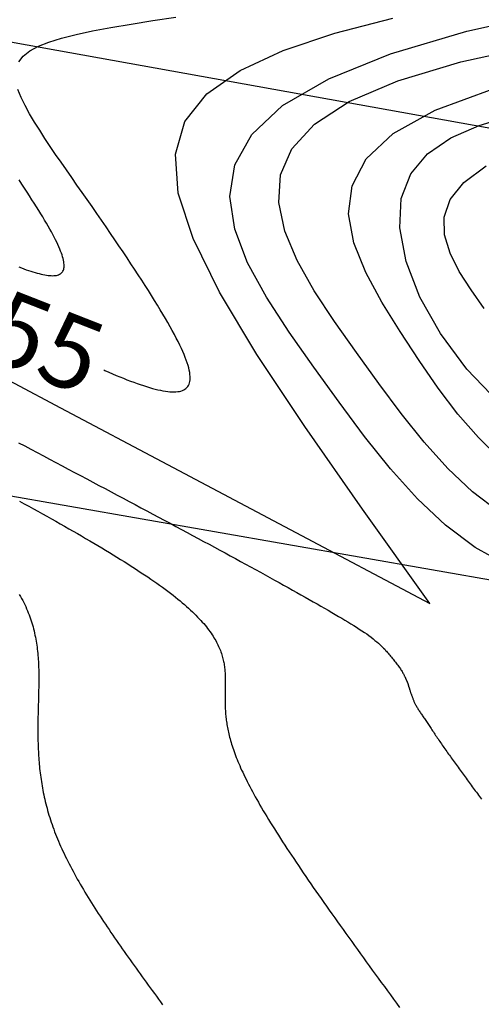
# Model space of a CAD drawing. Units: inches. Extents: x 4173 to 673724, y 1035 to 1264847.
# Drawn here: x 673453 to 673479, y 1264722 to 1264776 of the extents above; entities that cross this region are included whole.
import ezdxf
from ezdxf.enums import TextEntityAlignment as Align

# ---------------------------------------------------------------- set-up
doc = ezdxf.new("R2010")
doc.units = ezdxf.units.IN
doc.header["$MEASUREMENT"] = 0
for name, color, linetype in [('binhdophu', 40, 'Continuous'), ('CDDONGMUC', 20, 'Continuous'), ('minhlong_lines', 7, 'Continuous')]:
    doc.layers.add(name, color=color, linetype=linetype)
doc.styles.add('CDDONGMUC', font='times_0.ttf')

# ---------------------------------------------------------------- blocks, each defined once
blk = doc.blocks.new('CDMUC')
blk.add_wipeout([(-2.442, 0.762), (-2.442, -0.738), (2.558, -0.738), (2.558, 0.762)]).dxf.layer = 'CDDONGMUC'
at = {"layer": 'CDDONGMUC', "style": 'CDDONGMUC'}
blk.add_attdef('CDMUC', text='', height=1, dxfattribs=at).set_placement((0, 0), align=Align.MIDDLE_CENTER)

msp = doc.modelspace()

# ---------------------------------------------------------------- linework, layer by layer
at = {"layer": 'binhdophu', "color": 42}
for points in [[(673479.967, 1264746.228), (673478.266, 1264747.167), (673476.659, 1264748.382), (673475.131, 1264749.828), (673473.667, 1264751.457), (673472.249, 1264753.225), (673470.864, 1264755.084), (673469.493, 1264756.989), (673468.144, 1264758.901), (673466.903, 1264760.799), (673465.878, 1264762.673), (673465.177, 1264764.51), (673464.909, 1264766.297), (673465.181, 1264768.023), (673466.103, 1264769.674), (673467.781, 1264771.238), (673470.302, 1264772.703), (673473.656, 1264774.058), (673477.816, 1264775.288), (673482.748, 1264776.383)], [(673475.799, 1264744.126), (673472.139, 1264749.262), (673468.994, 1264753.765), (673466.391, 1264757.688), (673464.358, 1264761.08), (673462.922, 1264763.994), (673462.108, 1264766.48), (673461.945, 1264768.589), (673462.458, 1264770.374), (673463.657, 1264771.882), (673465.475, 1264773.159), (673467.825, 1264774.244), (673470.624, 1264775.179), (673473.784, 1264776.006)], [(673479.551, 1264749.122), (673478.133, 1264750.195), (673476.785, 1264751.47), (673475.493, 1264752.908), (673474.242, 1264754.467), (673473.019, 1264756.108), (673471.811, 1264757.789), (673470.618, 1264759.475), (673469.512, 1264761.148), (673468.579, 1264762.797), (673467.904, 1264764.407), (673467.573, 1264765.968), (673467.674, 1264767.466), (673468.292, 1264768.888), (673469.514, 1264770.223), (673471.418, 1264771.459), (673474.06, 1264772.594), (673477.485, 1264773.626), (673481.743, 1264774.554)], [(673479.611, 1264752.025), (673478.447, 1264753.155), (673477.334, 1264754.441), (673476.261, 1264755.854), (673475.217, 1264757.36), (673474.189, 1264758.93), (673473.189, 1264760.534), (673472.31, 1264762.15), (673471.669, 1264763.759), (673471.382, 1264765.34), (673471.565, 1264766.875), (673472.333, 1264768.343), (673473.804, 1264769.725), (673476.092, 1264771.001), (673479.251, 1264772.151)], [(673478.762, 1264760.188), (673478.05, 1264761.2), (673477.406, 1264762.208), (673476.901, 1264763.209), (673476.604, 1264764.198), (673476.583, 1264765.173), (673476.908, 1264766.128), (673477.648, 1264767.06), (673478.873, 1264767.965)], [(673453.432, 1264762.451), (673453.566, 1264762.399), (673453.697, 1264762.35), (673453.825, 1264762.304), (673453.95, 1264762.26), (673454.072, 1264762.22), (673454.191, 1264762.182), (673454.306, 1264762.147), (673454.418, 1264762.115), (673454.527, 1264762.087), (673454.632, 1264762.061), (673454.733, 1264762.039), (673454.831, 1264762.02), (673454.924, 1264762.004), (673455.014, 1264761.992), (673455.1, 1264761.984), (673455.182, 1264761.979), (673455.26, 1264761.977), (673455.334, 1264761.98), (673455.403, 1264761.986), (673455.468, 1264761.996), (673455.529, 1264762.011), (673455.585, 1264762.029), (673455.637, 1264762.051), (673455.684, 1264762.077), (673455.726, 1264762.108), (673455.764, 1264762.143), (673455.797, 1264762.182), (673455.825, 1264762.225), (673455.848, 1264762.273), (673455.866, 1264762.326), (673455.879, 1264762.383), (673455.887, 1264762.444), (673455.89, 1264762.51), (673455.889, 1264762.581), (673455.882, 1264762.657), (673455.871, 1264762.737), (673455.854, 1264762.821), (673455.833, 1264762.911), (673455.806, 1264763.005), (673455.775, 1264763.104), (673455.739, 1264763.208), (673455.698, 1264763.316), (673455.652, 1264763.43), (673455.601, 1264763.548), (673455.546, 1264763.671), (673455.485, 1264763.799), (673455.42, 1264763.932), (673455.35, 1264764.07), (673455.275, 1264764.212), (673455.195, 1264764.36), (673455.111, 1264764.513), (673455.022, 1264764.671), (673454.928, 1264764.834), (673454.829, 1264765.002), (673454.726, 1264765.175), (673454.618, 1264765.353), (673454.505, 1264765.536), (673454.387, 1264765.725), (673454.265, 1264765.918), (673454.138, 1264766.117), (673454.007, 1264766.321), (673453.871, 1264766.531), (673453.73, 1264766.745), (673453.585, 1264766.965), (673453.435, 1264767.19)], [(673450.632, 1264757.461), (673455.692, 1264754.782), (673461.519, 1264751.695), (673468.194, 1264748.157), (673475.799, 1264744.126)], [(673453.404, 1264752.881), (673453.744, 1264752.7), (673454.083, 1264752.52), (673454.423, 1264752.34), (673454.762, 1264752.16), (673455.101, 1264751.981), (673455.439, 1264751.801), (673455.776, 1264751.622), (673456.113, 1264751.443), (673456.449, 1264751.265), (673456.785, 1264751.087), (673457.119, 1264750.909), (673457.452, 1264750.732), (673457.785, 1264750.555), (673458.116, 1264750.379), (673458.446, 1264750.203), (673458.774, 1264750.028), (673459.102, 1264749.854), (673459.427, 1264749.68), (673459.751, 1264749.507), (673460.074, 1264749.335), (673460.394, 1264749.164), (673460.713, 1264748.994), (673461.03, 1264748.824), (673461.345, 1264748.655), (673461.658, 1264748.488), (673461.968, 1264748.321), (673462.277, 1264748.155), (673462.583, 1264747.991), (673462.886, 1264747.827), (673463.188, 1264747.665), (673463.486, 1264747.504), (673463.782, 1264747.344), (673464.075, 1264747.186), (673464.365, 1264747.029), (673464.653, 1264746.873), (673464.937, 1264746.718), (673465.219, 1264746.565), (673465.497, 1264746.414), (673465.772, 1264746.264), (673466.043, 1264746.115), (673466.311, 1264745.968), (673466.576, 1264745.823), (673466.837, 1264745.679), (673467.094, 1264745.537), (673467.348, 1264745.397), (673467.598, 1264745.259), (673467.843, 1264745.122), (673468.085, 1264744.987), (673468.323, 1264744.854), (673468.557, 1264744.724), (673468.786, 1264744.595), (673469.011, 1264744.468), (673469.232, 1264744.343), (673469.448, 1264744.22), (673469.659, 1264744.099), (673469.866, 1264743.981), (673470.068, 1264743.865), (673470.266, 1264743.75), (673470.458, 1264743.639), (673470.646, 1264743.529), (673470.828, 1264743.422), (673471.006, 1264743.317), (673471.179, 1264743.214), (673471.346, 1264743.114), (673471.508, 1264743.016), (673471.665, 1264742.92), (673471.817, 1264742.825), (673471.963, 1264742.732), (673472.103, 1264742.641), (673472.237, 1264742.55), (673472.365, 1264742.46), (673472.488, 1264742.371), (673472.604, 1264742.283), (673472.713, 1264742.197), (673472.816, 1264742.113), (673472.912, 1264742.032), (673473.002, 1264741.954), (673473.084, 1264741.88), (673473.158, 1264741.81), (673473.226, 1264741.744), (673473.287, 1264741.683), (673473.343, 1264741.625), (673473.394, 1264741.57), (673473.441, 1264741.517), (673473.487, 1264741.465), (673473.531, 1264741.413), (673473.575, 1264741.361), (673473.619, 1264741.308), (673473.663, 1264741.254), (673473.708, 1264741.199), (673473.753, 1264741.144), (673473.798, 1264741.089), (673473.842, 1264741.033), (673473.886, 1264740.978), (673473.93, 1264740.923), (673473.972, 1264740.869), (673474.013, 1264740.816), (673474.053, 1264740.763), (673474.092, 1264740.711), (673474.129, 1264740.66), (673474.165, 1264740.61), (673474.198, 1264740.56), (673474.23, 1264740.512), (673474.26, 1264740.465), (673474.288, 1264740.419), (673474.314, 1264740.375), (673474.337, 1264740.333), (673474.359, 1264740.293), (673474.379, 1264740.255), (673474.397, 1264740.22), (673474.413, 1264740.188), (673474.427, 1264740.159), (673474.44, 1264740.133), (673474.451, 1264740.109), (673474.46, 1264740.088), (673474.469, 1264740.069), (673474.477, 1264740.052), (673474.484, 1264740.036), (673474.491, 1264740.021), (673474.497, 1264740.007), (673474.503, 1264739.993), (673474.508, 1264739.98), (673474.514, 1264739.967), (673474.52, 1264739.954), (673474.526, 1264739.941), (673474.532, 1264739.928), (673474.538, 1264739.914), (673474.545, 1264739.899), (673474.552, 1264739.883), (673474.56, 1264739.867), (673474.567, 1264739.85), (673474.574, 1264739.833), (673474.582, 1264739.815), (673474.589, 1264739.797), (673474.595, 1264739.78), (673474.601, 1264739.762), (673474.607, 1264739.744), (673474.613, 1264739.725), (673474.618, 1264739.707), (673474.624, 1264739.688), (673474.629, 1264739.668), (673474.635, 1264739.648), (673474.642, 1264739.628), (673474.648, 1264739.606), (673474.656, 1264739.584), (673474.663, 1264739.561), (673474.671, 1264739.538), (673474.679, 1264739.514), (673474.687, 1264739.49), (673474.695, 1264739.466), (673474.703, 1264739.442), (673474.71, 1264739.418), (673474.718, 1264739.395), (673474.725, 1264739.37), (673474.733, 1264739.346), (673474.74, 1264739.321), (673474.748, 1264739.296), (673474.757, 1264739.27), (673474.766, 1264739.243), (673474.776, 1264739.215), (673474.786, 1264739.186), (673474.797, 1264739.156), (673474.808, 1264739.125), (673474.82, 1264739.093), (673474.832, 1264739.061), (673474.844, 1264739.029), (673474.856, 1264738.995), (673474.869, 1264738.962), (673474.882, 1264738.927), (673474.895, 1264738.893), (673474.909, 1264738.858), (673474.924, 1264738.822), (673474.939, 1264738.786), (673474.955, 1264738.749), (673474.972, 1264738.712), (673474.99, 1264738.674), (673475.01, 1264738.636), (673475.03, 1264738.598), (673475.052, 1264738.558), (673475.074, 1264738.519), (673475.097, 1264738.478), (673475.122, 1264738.437), (673475.147, 1264738.396), (673475.174, 1264738.354), (673475.201, 1264738.311), (673475.229, 1264738.268), (673475.257, 1264738.224), (673475.287, 1264738.179), (673475.317, 1264738.134), (673475.348, 1264738.088), (673475.379, 1264738.042), (673475.411, 1264737.995), (673475.444, 1264737.948), (673475.477, 1264737.9), (673475.511, 1264737.851), (673475.545, 1264737.801), (673475.58, 1264737.75), (673475.615, 1264737.698), (673475.65, 1264737.645), (673475.686, 1264737.591), (673475.723, 1264737.536), (673475.76, 1264737.479), (673475.797, 1264737.422), (673475.835, 1264737.363), (673475.874, 1264737.304), (673475.913, 1264737.244), (673475.953, 1264737.183), (673475.993, 1264737.122), (673476.034, 1264737.06), (673476.076, 1264736.997), (673476.118, 1264736.934), (673476.161, 1264736.87), (673476.205, 1264736.806), (673476.249, 1264736.741), (673476.294, 1264736.675), (673476.339, 1264736.609), (673476.385, 1264736.543), (673476.431, 1264736.476), (673476.478, 1264736.408), (673476.525, 1264736.34), (673476.573, 1264736.272), (673476.621, 1264736.203), (673476.67, 1264736.133), (673476.719, 1264736.064), (673476.769, 1264735.993), (673476.819, 1264735.923), (673476.87, 1264735.852), (673476.92, 1264735.781), (673476.972, 1264735.709), (673477.023, 1264735.637), (673477.075, 1264735.564), (673477.127, 1264735.492), (673477.18, 1264735.419), (673477.233, 1264735.345), (673477.286, 1264735.272), (673477.34, 1264735.198), (673477.393, 1264735.124), (673477.447, 1264735.05), (673477.502, 1264734.975), (673477.556, 1264734.9), (673477.611, 1264734.825), (673477.666, 1264734.75), (673477.721, 1264734.675), (673477.776, 1264734.599), (673477.831, 1264734.524), (673477.887, 1264734.448), (673477.942, 1264734.372), (673477.998, 1264734.296), (673478.054, 1264734.22), (673478.11, 1264734.144), (673478.166, 1264734.068), (673478.222, 1264733.991), (673478.278, 1264733.915), (673478.334, 1264733.839), (673478.39, 1264733.763), (673478.446, 1264733.686), (673478.502, 1264733.61), (673478.558, 1264733.534), (673478.614, 1264733.458)], [(673453.46, 1264749.696), (673453.714, 1264749.557), (673453.966, 1264749.419), (673454.216, 1264749.281), (673454.464, 1264749.143), (673454.711, 1264749.006), (673454.955, 1264748.869), (673455.198, 1264748.733), (673455.439, 1264748.598), (673455.678, 1264748.463), (673455.914, 1264748.329), (673456.148, 1264748.195), (673456.38, 1264748.062), (673456.61, 1264747.93), (673456.837, 1264747.798), (673457.062, 1264747.667), (673457.284, 1264747.537), (673457.504, 1264747.407), (673457.721, 1264747.279), (673457.935, 1264747.151), (673458.146, 1264747.024), (673458.355, 1264746.897), (673458.56, 1264746.772), (673458.763, 1264746.647), (673458.962, 1264746.523), (673459.159, 1264746.401), (673459.352, 1264746.279), (673459.541, 1264746.158), (673459.728, 1264746.038), (673459.911, 1264745.918), (673460.09, 1264745.8), (673460.266, 1264745.683), (673460.439, 1264745.567), (673460.607, 1264745.452), (673460.772, 1264745.338), (673460.933, 1264745.225), (673461.091, 1264745.114), (673461.244, 1264745.003), (673461.393, 1264744.893), (673461.539, 1264744.785), (673461.68, 1264744.678), (673461.818, 1264744.572), (673461.951, 1264744.467), (673462.08, 1264744.363), (673462.205, 1264744.26), (673462.326, 1264744.159), (673462.444, 1264744.058), (673462.557, 1264743.959), (673462.666, 1264743.861), (673462.772, 1264743.763), (673462.874, 1264743.667), (673462.972, 1264743.572), (673463.067, 1264743.478), (673463.158, 1264743.385), (673463.246, 1264743.293), (673463.33, 1264743.202), (673463.411, 1264743.112), (673463.488, 1264743.023), (673463.563, 1264742.935), (673463.634, 1264742.847), (673463.702, 1264742.761), (673463.767, 1264742.675), (673463.829, 1264742.591), (673463.888, 1264742.507), (673463.945, 1264742.423), (673463.999, 1264742.341), (673464.05, 1264742.259), (673464.098, 1264742.179), (673464.144, 1264742.098), (673464.187, 1264742.019), (673464.228, 1264741.94), (673464.267, 1264741.862), (673464.303, 1264741.785), (673464.337, 1264741.708), (673464.369, 1264741.632), (673464.399, 1264741.556), (673464.427, 1264741.481), (673464.453, 1264741.406), (673464.477, 1264741.332), (673464.499, 1264741.259), (673464.519, 1264741.186), (673464.538, 1264741.114), (673464.555, 1264741.042), (673464.571, 1264740.97), (673464.585, 1264740.899), (673464.598, 1264740.828), (673464.609, 1264740.758), (673464.62, 1264740.688), (673464.629, 1264740.618), (673464.636, 1264740.549), (673464.643, 1264740.48), (673464.649, 1264740.411), (673464.654, 1264740.342), (673464.658, 1264740.274), (673464.661, 1264740.206), (673464.663, 1264740.138), (673464.665, 1264740.07), (673464.666, 1264740.003), (673464.666, 1264739.936), (673464.667, 1264739.869), (673464.666, 1264739.801), (673464.666, 1264739.734), (673464.665, 1264739.668), (673464.663, 1264739.601), (673464.662, 1264739.534), (673464.661, 1264739.467), (673464.659, 1264739.4), (673464.658, 1264739.333), (673464.656, 1264739.266), (673464.655, 1264739.199), (673464.654, 1264739.131), (673464.653, 1264739.064), (673464.652, 1264738.996), (673464.652, 1264738.928), (673464.652, 1264738.859), (673464.652, 1264738.791), (673464.653, 1264738.722), (673464.654, 1264738.652), (673464.656, 1264738.582), (673464.658, 1264738.511), (673464.661, 1264738.44), (673464.664, 1264738.368), (673464.668, 1264738.296), (673464.673, 1264738.223), (673464.678, 1264738.149), (673464.685, 1264738.074), (673464.692, 1264737.999), (673464.7, 1264737.923), (673464.709, 1264737.846), (673464.719, 1264737.768), (673464.73, 1264737.689), (673464.742, 1264737.609), (673464.755, 1264737.528), (673464.769, 1264737.446), (673464.784, 1264737.363), (673464.801, 1264737.278), (673464.819, 1264737.193), (673464.838, 1264737.106), (673464.858, 1264737.018), (673464.88, 1264736.929), (673464.903, 1264736.838), (673464.928, 1264736.746), (673464.954, 1264736.653), (673464.982, 1264736.558), (673465.011, 1264736.461), (673465.042, 1264736.363), (673465.075, 1264736.264), (673465.109, 1264736.162), (673465.145, 1264736.059), (673465.183, 1264735.955), (673465.223, 1264735.848), (673465.264, 1264735.74), (673465.308, 1264735.63), (673465.353, 1264735.518), (673465.401, 1264735.405), (673465.45, 1264735.289), (673465.502, 1264735.171), (673465.556, 1264735.051), (673465.612, 1264734.93), (673465.67, 1264734.806), (673465.73, 1264734.68), (673465.793, 1264734.551), (673465.858, 1264734.421), (673465.925, 1264734.288), (673465.995, 1264734.153), (673466.067, 1264734.016), (673466.141, 1264733.876), (673466.219, 1264733.734), (673466.298, 1264733.59), (673466.38, 1264733.443), (673466.465, 1264733.294), (673466.552, 1264733.142), (673466.642, 1264732.988), (673466.734, 1264732.832), (673466.829, 1264732.673), (673466.926, 1264732.512), (673467.025, 1264732.348), (673467.127, 1264732.183), (673467.231, 1264732.015), (673467.337, 1264731.845), (673467.446, 1264731.673), (673467.557, 1264731.499), (673467.67, 1264731.322), (673467.785, 1264731.144), (673467.902, 1264730.964), (673468.022, 1264730.781), (673468.143, 1264730.597), (673468.266, 1264730.411), (673468.391, 1264730.223), (673468.518, 1264730.033), (673468.647, 1264729.842), (673468.778, 1264729.649), (673468.91, 1264729.454), (673469.045, 1264729.258), (673469.18, 1264729.06), (673469.318, 1264728.86), (673469.457, 1264728.659), (673469.597, 1264728.456), (673469.74, 1264728.252), (673469.883, 1264728.047), (673470.028, 1264727.84), (673470.174, 1264727.632), (673470.322, 1264727.423), (673470.471, 1264727.212), (673470.621, 1264727), (673470.773, 1264726.787), (673470.925, 1264726.573), (673471.079, 1264726.358), (673471.234, 1264726.142), (673471.389, 1264725.925), (673471.546, 1264725.707), (673471.704, 1264725.488), (673471.863, 1264725.268), (673472.022, 1264725.047), (673472.183, 1264724.826), (673472.344, 1264724.604), (673472.506, 1264724.381), (673472.669, 1264724.157), (673472.832, 1264723.933), (673472.996, 1264723.708), (673473.161, 1264723.482), (673473.326, 1264723.256), (673473.491, 1264723.03), (673473.657, 1264722.803), (673473.824, 1264722.576), (673473.991, 1264722.348), (673474.158, 1264722.12)], [(673453.449, 1264744.61), (673453.513, 1264744.5), (673453.575, 1264744.39), (673453.634, 1264744.28), (673453.691, 1264744.17), (673453.746, 1264744.059), (673453.798, 1264743.949), (673453.847, 1264743.839), (673453.895, 1264743.728), (673453.94, 1264743.618), (673453.983, 1264743.508), (673454.024, 1264743.397), (673454.062, 1264743.287), (673454.099, 1264743.176), (673454.134, 1264743.066), (673454.167, 1264742.956), (673454.198, 1264742.845), (673454.227, 1264742.734), (673454.254, 1264742.624), (673454.28, 1264742.513), (673454.304, 1264742.403), (673454.326, 1264742.292), (673454.347, 1264742.181), (673454.366, 1264742.071), (673454.384, 1264741.96), (673454.4, 1264741.849), (673454.415, 1264741.739), (673454.429, 1264741.628), (673454.441, 1264741.517), (673454.452, 1264741.406), (673454.462, 1264741.296), (673454.471, 1264741.185), (673454.479, 1264741.074), (673454.486, 1264740.963), (673454.492, 1264740.852), (673454.497, 1264740.741), (673454.501, 1264740.631), (673454.504, 1264740.52), (673454.506, 1264740.409), (673454.508, 1264740.298), (673454.509, 1264740.187), (673454.51, 1264740.076), (673454.51, 1264739.965), (673454.509, 1264739.854), (673454.508, 1264739.743), (673454.507, 1264739.633), (673454.505, 1264739.522), (673454.503, 1264739.411), (673454.501, 1264739.3), (673454.498, 1264739.189), (673454.495, 1264739.078), (673454.492, 1264738.967), (673454.489, 1264738.856), (673454.486, 1264738.745), (673454.483, 1264738.634), (673454.48, 1264738.523), (673454.478, 1264738.412), (673454.475, 1264738.3), (673454.472, 1264738.189), (673454.47, 1264738.078), (673454.467, 1264737.967), (673454.465, 1264737.855), (673454.463, 1264737.744), (673454.462, 1264737.632), (673454.461, 1264737.52), (673454.46, 1264737.409), (673454.459, 1264737.297), (673454.459, 1264737.184), (673454.46, 1264737.072), (673454.46, 1264736.96), (673454.462, 1264736.847), (673454.463, 1264736.734), (673454.466, 1264736.621), (673454.468, 1264736.508), (673454.472, 1264736.395), (673454.476, 1264736.281), (673454.481, 1264736.167), (673454.486, 1264736.053), (673454.492, 1264735.938), (673454.499, 1264735.824), (673454.507, 1264735.709), (673454.515, 1264735.594), (673454.524, 1264735.478), (673454.534, 1264735.362), (673454.545, 1264735.246), (673454.557, 1264735.13), (673454.57, 1264735.013), (673454.584, 1264734.896), (673454.598, 1264734.778), (673454.614, 1264734.66), (673454.631, 1264734.542), (673454.649, 1264734.423), (673454.668, 1264734.304), (673454.688, 1264734.185), (673454.709, 1264734.065), (673454.732, 1264733.945), (673454.755, 1264733.824), (673454.78, 1264733.703), (673454.807, 1264733.581), (673454.834, 1264733.459), (673454.863, 1264733.336), (673454.893, 1264733.213), (673454.925, 1264733.089), (673454.958, 1264732.965), (673454.992, 1264732.841), (673455.028, 1264732.715), (673455.065, 1264732.59), (673455.104, 1264732.463), (673455.145, 1264732.336), (673455.187, 1264732.209), (673455.231, 1264732.081), (673455.276, 1264731.952), (673455.323, 1264731.823), (673455.372, 1264731.693), (673455.422, 1264731.563), (673455.474, 1264731.432), (673455.527, 1264731.3), (673455.583, 1264731.168), (673455.64, 1264731.035), (673455.699, 1264730.901), (673455.759, 1264730.767), (673455.822, 1264730.633), (673455.885, 1264730.497), (673455.951, 1264730.361), (673456.018, 1264730.225), (673456.087, 1264730.088), (673456.157, 1264729.95), (673456.229, 1264729.812), (673456.302, 1264729.673), (673456.376, 1264729.534), (673456.453, 1264729.394), (673456.53, 1264729.254), (673456.609, 1264729.113), (673456.689, 1264728.972), (673456.771, 1264728.83), (673456.854, 1264728.688), (673456.938, 1264728.545), (673457.024, 1264728.402), (673457.11, 1264728.258), (673457.198, 1264728.114), (673457.287, 1264727.97), (673457.377, 1264727.825), (673457.469, 1264727.679), (673457.561, 1264727.534), (673457.654, 1264727.388), (673457.749, 1264727.241), (673457.844, 1264727.094), (673457.94, 1264726.947), (673458.038, 1264726.8), (673458.136, 1264726.652), (673458.235, 1264726.504), (673458.335, 1264726.356), (673458.436, 1264726.207), (673458.537, 1264726.058), (673458.639, 1264725.909), (673458.742, 1264725.759), (673458.846, 1264725.609), (673458.951, 1264725.459), (673459.056, 1264725.309), (673459.161, 1264725.158), (673459.268, 1264725.008), (673459.375, 1264724.857), (673459.482, 1264724.705), (673459.59, 1264724.554), (673459.698, 1264724.403), (673459.807, 1264724.251), (673459.916, 1264724.099), (673460.026, 1264723.947), (673460.136, 1264723.795), (673460.246, 1264723.643), (673460.357, 1264723.491), (673460.468, 1264723.338), (673460.579, 1264723.186), (673460.691, 1264723.033), (673460.802, 1264722.88), (673460.914, 1264722.728), (673461.026, 1264722.575), (673461.138, 1264722.422), (673461.25, 1264722.269)]]:
    msp.add_lwpolyline(points, dxfattribs=at)
at = {"layer": 'CDDONGMUC', "color": 20}
for points in [[(673453.416, 1264773.634), (673453.665, 1264773.942), (673454.024, 1264774.219), (673454.491, 1264774.471), (673455.066, 1264774.702), (673455.749, 1264774.916), (673456.539, 1264775.116), (673457.435, 1264775.308), (673458.437, 1264775.496), (673459.541, 1264775.683), (673460.728, 1264775.869), (673461.975, 1264776.055)], [(673479.558, 1264755.075), (673477.816, 1264756.89), (673476.375, 1264758.831), (673475.266, 1264760.814), (673474.521, 1264762.757), (673474.17, 1264764.575), (673474.246, 1264766.186), (673474.764, 1264767.525), (673475.682, 1264768.61), (673476.944, 1264769.477), (673478.491, 1264770.161), (673480.267, 1264770.7)]]:
    msp.add_lwpolyline(points, dxfattribs=at)
at = {"layer": 'minhlong_lines', "color": 7}
for p, q in [((673390.599, 1264785.928), (673514.645, 1264763.616)), ((673514.859, 1264739.121), (673309.463, 1264775.133))]:
    msp.add_line(p, q, dxfattribs=at)

# ---------------------------------------------------------------- next in the draw order: block references
at = {"layer": 'CDDONGMUC', "color": 20}
ref = msp.add_blockref('CDMUC', (673454.871, 1264758.371, 55), dxfattribs=dict(at, xscale=2, yscale=2, zscale=2, rotation=338.5739662436853))
ref.add_attrib('CDMUC', '55', dxfattribs={"height": 4, "rotation": 338.574, "style": 'CDDONGMUC'}).set_placement((673454.871, 1264758.371, 55), align=Align.MIDDLE_CENTER)

# ---------------------------------------------------------------- next in the draw order: linework, layer by layer
msp.add_lwpolyline([(673458.047, 1264756.842), (673458.107, 1264756.815), (673458.317, 1264756.723), (673458.523, 1264756.634), (673458.726, 1264756.548), (673458.925, 1264756.466), (673459.121, 1264756.387), (673459.313, 1264756.311), (673459.5, 1264756.239), (673459.684, 1264756.17), (673459.863, 1264756.105), (673460.038, 1264756.044), (673460.209, 1264755.987), (673460.375, 1264755.935), (673460.537, 1264755.886), (673460.693, 1264755.841), (673460.845, 1264755.801), (673460.992, 1264755.765), (673461.134, 1264755.734), (673461.27, 1264755.708), (673461.402, 1264755.686), (673461.528, 1264755.669), (673461.648, 1264755.657), (673461.763, 1264755.65), (673461.872, 1264755.648), (673461.975, 1264755.652), (673462.072, 1264755.661), (673462.163, 1264755.675), (673462.248, 1264755.695), (673462.327, 1264755.72), (673462.399, 1264755.751), (673462.465, 1264755.788), (673462.524, 1264755.831), (673462.577, 1264755.88), (673462.623, 1264755.934), (673462.662, 1264755.995), (673462.694, 1264756.062), (673462.72, 1264756.136), (673462.738, 1264756.216), (673462.75, 1264756.302), (673462.754, 1264756.395), (673462.752, 1264756.494), (673462.743, 1264756.599), (673462.727, 1264756.711), (673462.703, 1264756.83), (673462.673, 1264756.955), (673462.637, 1264757.087), (673462.593, 1264757.225), (673462.542, 1264757.371), (673462.485, 1264757.523), (673462.421, 1264757.681), (673462.349, 1264757.847), (673462.272, 1264758.019), (673462.187, 1264758.198), (673462.096, 1264758.384), (673461.997, 1264758.577), (673461.893, 1264758.777), (673461.781, 1264758.984), (673461.663, 1264759.198), (673461.538, 1264759.419), (673461.406, 1264759.647), (673461.268, 1264759.882), (673461.124, 1264760.125), (673460.972, 1264760.374), (673460.814, 1264760.631), (673460.65, 1264760.894), (673460.479, 1264761.166), (673460.301, 1264761.444), (673460.117, 1264761.73), (673459.927, 1264762.023), (673459.73, 1264762.323), (673459.526, 1264762.631), (673459.316, 1264762.946), (673459.1, 1264763.269), (673458.877, 1264763.599), (673458.648, 1264763.937), (673458.413, 1264764.282), (673458.171, 1264764.635), (673457.923, 1264764.996), (673457.668, 1264765.364), (673457.408, 1264765.74), (673457.141, 1264766.124), (673456.867, 1264766.515), (673456.588, 1264766.915), (673456.303, 1264767.321), (673456.013, 1264767.736), (673455.72, 1264768.157), (673455.427, 1264768.584), (673455.134, 1264769.016), (673454.844, 1264769.454), (673454.559, 1264769.896), (673454.28, 1264770.343), (673454.011, 1264770.792), (673453.762, 1264771.239), (673453.547, 1264771.681), (673453.377, 1264772.112)], dxfattribs=at)

doc.saveas('drawing.dxf')
